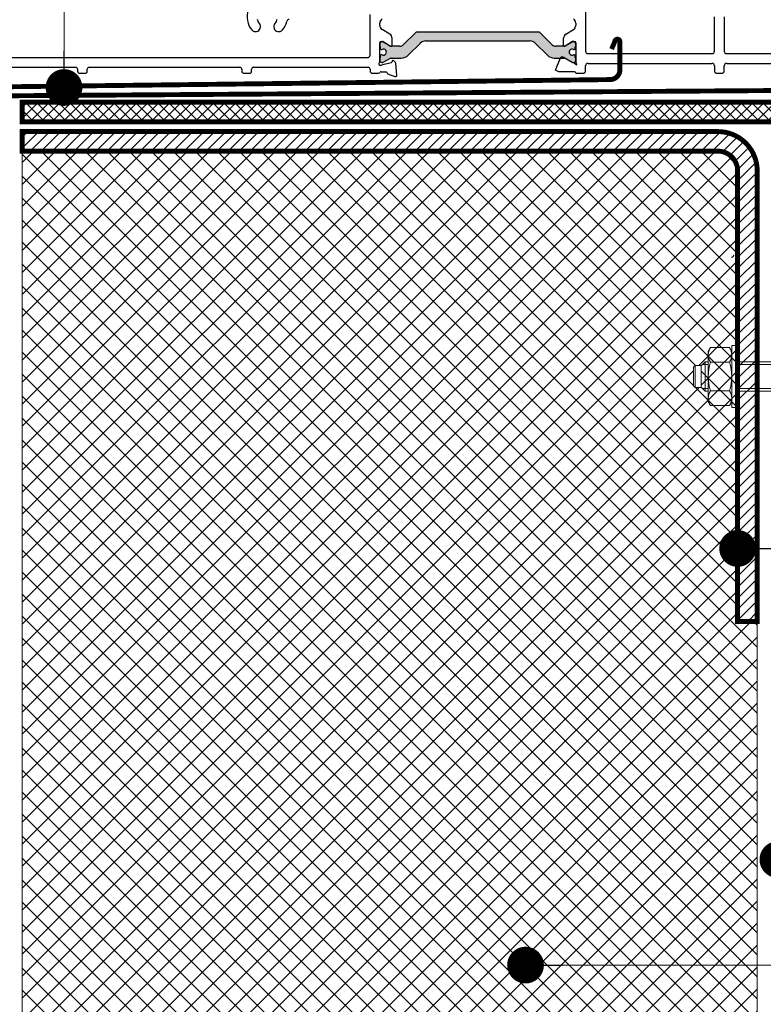
# Model space of a CAD drawing. Units: millimetres. Extents: x -6846 to 5597, y -7297 to -1426.
# Drawn here: x -6649 to -6497, y -2537 to -2336 of the extents above; entities that cross this region are included whole.
import ezdxf

# ---------------------------------------------------------------- set-up
doc = ezdxf.new("R2010")
doc.units = ezdxf.units.MM
doc.linetypes.add('HIDDEN', pattern=[1.905, 1.27, -0.635])
for name, color, linetype, lineweight in [('A-Door', 7, 'Continuous', 5), ('A-Flashing', 3, 'HIDDEN', 50), ('A-Hatch', 250, 'Continuous', 5), ('A-Wall', 1, 'Continuous', 50), ('A_Text', 7, 'Continuous', 18)]:
    doc.layers.add(name, color=color, linetype=linetype, lineweight=lineweight)
doc.styles.add('ARIAL', font='Arial.ttf')
doc.dimstyles.new('Scale0005-2 mm DOT', dxfattribs={"dimscale": 5, "dimtxt": 2.5, "dimasz": 1.5, "dimexe": 5, "dimexo": 100, "dimgap": 1, "dimtad": 1, "dimdec": 0, "dimtxsty": 'ARIAL', "dimblk": 'tick', "dimcen": 2, "dimse1": 1, "dimse2": 1, "dimclrd": 251, "dimclre": 5, "dimclrt": 256, "dimaunit": 1, "dimazin": 0, "dimtfac": 1, "dimtdec": 0, "dimtix": 1, "dimtmove": 2, "dimatfit": 3, "dimldrblk": 'DOT', "dimfxl": 1, "dimlwd": -1, "dimarcsym": 0})

# ---------------------------------------------------------------- blocks, each defined once
blk = doc.blocks.new('_Dot')
at = {"color": 0, "linetype": 'ByBlock', "lineweight": -2}
blk.add_line((-0.5, 0), (-1, 0), dxfattribs=at)
at = {"color": 0, "linetype": 'ByBlock', "const_width": 0.5}
blk.add_lwpolyline([(-0.25, 0, 1), (0.25, 0, 1)], format="xyb", close=True, dxfattribs=at)
blk = doc.blocks.new('tick')
h = blk.add_hatch(color=256)
h.paths.add_polyline_path([(0.818, 0.782), (0.782, 0.818), (0, 0.035), (0, 0), (0.035, 0)])
h.paths.add_polyline_path([(0, -0.035), (0, 0), (-0.035, 0), (-0.818, -0.782), (-0.782, -0.818)])
for p, q in [((0, -3.125), (0, 3.125)), ((-0.818, -0.782), (0.782, 0.818)), ((-0.782, -0.818), (0.818, 0.782)), ((-1.875, 0), (1.875, 0))]:
    blk.add_line(p, q)
for points in [[(0.818, 0.782), (0.782, 0.818)], [(-0.818, -0.782), (-0.782, -0.818)]]:
    blk.add_lwpolyline(points)
blk = doc.blocks.new('kotwa')
at = {"color": 0}
for p, q in [((-5911.99, -1663.81, 0), (-5912.29, -1664.11, 0)), ((-5907.85, -1664.11, 0), (-5912.29, -1664.11, 0)), ((-5912.29, -1664.11, 0), (-5912.29, -1665.37, 0)), ((-5911.99, -1663.81, 0), (-5908.15, -1663.81, 0)), ((-5907.85, -1664.11, 0), (-5908.15, -1663.81, 0)), ((-5907.85, -1664.11, 0), (-5907.85, -1665.37, 0)), ((-5913.07, -1666.19, 0), (-5912.24, -1665.37, 0)), ((-5913.07, -1666.79, 0), (-5913.07, -1666.19, 0)), ((-5913.07, -1666.19, 0), (-5907.07, -1666.19, 0)), ((-5912.52, -1665.64, 0), (-5912.52, -1666.79, 0)), ((-5912.24, -1665.37, 0), (-5907.9, -1665.37, 0)), ((-5907.07, -1666.19, 0), (-5907.9, -1665.37, 0)), ((-5907.62, -1665.64, 0), (-5907.62, -1666.79, 0)), ((-5907.07, -1666.79, 0), (-5907.07, -1666.19, 0)), ((-5915.17, -1666.79, 0), (-5915.96, -1667.25, 0)), ((-5915.96, -1671.14, 0), (-5915.96, -1667.25, 0)), ((-5904.97, -1666.79, 0), (-5915.17, -1666.79, 0)), ((-5913.02, -1671.14, 0), (-5913.02, -1667.25, 0)), ((-5907.13, -1671.14, 0), (-5907.13, -1667.25, 0)), ((-5904.97, -1666.79, 0), (-5904.18, -1667.25, 0)), ((-5904.18, -1671.14, 0), (-5904.18, -1667.25, 0)), ((-5903.77, -1671.59, 0), (-5916.37, -1671.59, 0)), ((-5916.37, -1672.79, 0), (-5916.37, -1671.59, 0)), ((-5915.17, -1671.59, 0), (-5915.96, -1671.14, 0)), ((-5904.97, -1671.59, 0), (-5904.18, -1671.14, 0)), ((-5903.77, -1672.79, 0), (-5903.77, -1671.59, 0)), ((-5903.77, -1672.79, 0), (-5916.37, -1672.79, 0)), ((-5913.07, -1702.09, 0), (-5913.07, -1672.79, 0)), ((-5912.52, -1672.79, 0), (-5912.52, -1681.81, 0)), ((-5907.62, -1672.79, 0), (-5907.62, -1681.81, 0)), ((-5907.07, -1702.09, 0), (-5907.07, -1672.79, 0)), ((-5913.07, -1681.81, 0), (-5907.07, -1681.81, 0)), ((-5913.07, -1702.09, 0), (-5907.07, -1702.09, 0)), ((-5907.68, -1702.09, 0), (-5912.46, -1702.09, 0)), ((-5912.23, -1703.72, 0), (-5912.23, -1702.32, 0)), ((-5907.91, -1703.72, 0), (-5907.91, -1702.32, 0)), ((-5913.43, -1711, 0), (-5913.05, -1703.72, 0)), ((-5909.3, -1703.72, 0), (-5913.05, -1703.72, 0)), ((-5909.36, -1704.73, 0), (-5909.3, -1703.72, 0)), ((-5908.68, -1703.72, 0), (-5907.05, -1703.72, 0)), ((-5908.62, -1704.73, 0), (-5908.68, -1703.72, 0)), ((-5906.79, -1709.14, 0), (-5907.04, -1703.72, 0)), ((-5911.14, -1709.92, 0), (-5912.72, -1709.84, 0)), ((-5912.44, -1710.06, 0), (-5912.36, -1709.54, 0)), ((-5912.13, -1710.42, 0), (-5912.44, -1710.06, 0)), ((-5912.36, -1709.54, 0), (-5911.94, -1709.32, 0)), ((-5911.73, -1710.36, 0), (-5912.13, -1710.42, 0)), ((-5912.02, -1710.71, 0), (-5911.93, -1709.07, 0)), ((-5911.94, -1709.32, 0), (-5911.49, -1709.78, 0)), ((-5911.49, -1709.78, 0), (-5911.73, -1710.36, 0)), ((-5909.66, -1711.67, 0), (-5909.54, -1709.38, 0)), ((-5908.32, -1711.52, 0), (-5908.44, -1709.27, 0)), ((-5907.33, -1709.83, 0), (-5906.33, -1709.79, 0)), ((-5906.73, -1709.21, 0), (-5906.54, -1709.23, 0)), ((-5906.65, -1712.23, 0), (-5906.73, -1710.44, 0)), ((-5906.69, -1710.37, 0), (-5906.54, -1709.23, 0)), ((-5910.75, -1712.4, 0), (-5912.76, -1712.3, 0)), ((-5910.26, -1713.51, 0), (-5909.95, -1712.67, 0)), ((-5909.95, -1712.67, 0), (-5909.81, -1712.16, 0)), ((-5909.81, -1712.16, 0), (-5909.66, -1711.67, 0)), ((-5908.1, -1712.21, 0), (-5908.32, -1711.52, 0)), ((-5907.88, -1712.93, 0), (-5908.1, -1712.21, 0)), ((-5906.23, -1712.18, 0), (-5907.09, -1712.28, 0)), ((-5906.62, -1712.78, 0), (-5906.23, -1712.18, 0)), ((-5913.29, -1712.86, 0), (-5913.1, -1713.39, 0)), ((-5913.1, -1713.39, 0), (-5912.72, -1713.83, 0)), ((-5913.07, -1716.91, 0), (-5913.07, -1713.43, 0)), ((-5913.07, -1714.21, 0), (-5907.07, -1714.21, 0)), ((-5912.72, -1713.83, 0), (-5912.22, -1714.1, 0)), ((-5912.22, -1714.1, 0), (-5911.66, -1714.17, 0)), ((-5911.66, -1714.17, 0), (-5910.79, -1714.01, 0)), ((-5910.79, -1714.01, 0), (-5910.26, -1713.51, 0)), ((-5907.59, -1713.61, 0), (-5907.88, -1712.93, 0)), ((-5907.05, -1714.09, 0), (-5907.59, -1713.61, 0)), ((-5907.07, -1716.91, 0), (-5907.07, -1714.08, 0)), ((-5907.05, -1714.09, 0), (-5906.56, -1714.07, 0)), ((-5906.56, -1714.07, 0), (-5906.62, -1712.78, 0)), ((-5907.07, -1716.91, 0), (-5913.07, -1716.91, 0)), ((-5912.17, -1717.81, 0), (-5913.07, -1716.91, 0)), ((-5907.97, -1717.81, 0), (-5912.17, -1717.81, 0)), ((-5907.07, -1716.91, 0), (-5907.97, -1717.81, 0))]:
    blk.add_line(p, q, dxfattribs=at)
for centre, radius, start, end in [((-5914.49, -1669.4, 0), 2.6, 55.5615, 124.4385), ((-5910.07, -1676.52, 0), 9.73, 72.383, 107.617), ((-5905.65, -1669.4, 0), 2.6, 55.5615, 124.4385), ((-5914.49, -1668.99, 0), 2.6, 235.5615, 304.4385), ((-5910.07, -1661.86, 0), 9.73, 252.383, 287.617), ((-5905.65, -1668.99, 0), 2.6, 235.5615, 304.4385), ((-5912.46, -1702.32, 0), 0.23, 0, 90), ((-5907.68, -1702.32, 0), 0.23, 90, 180), ((-5908.99, -1704.67, 0), 0.371, 188.5979, 351.4021), ((-5908.98, -1709.44, 0), 0.567, 17.8518, 173.8747), ((-5903, -1709.61, 0), 3.82, 173.7924, 191.5073), ((-5906.72, -1709.13, 0), 0.0755, 182.6498, 262.6498), ((-5906.66, -1710.44, 0), 0.0755, 115.9099, 182.6498), ((-5905.94, -1711.39, 0), 7.5, 177, 191.2993), ((-5911.72, -1711.64, 0), 1.23, 212.033, 321.9669), ((-5904.67, -1710.48, 0), 3.02, 216.6493, 229.7369)]:
    blk.add_arc(centre, radius, start, end, dxfattribs=at)
blk = doc.blocks.new('ASSY_0450-211-sill extended')
at = {"layer": 'A-Hatch'}
h = blk.add_hatch(color=256, dxfattribs=at)
h.dxf.hatch_style = 1
h.paths.add_polyline_path([(-119.41, 8.4), (-144.19, 8.4, 0.198629), (-144.55, 8.25), (-147.01, 5.79, -0.199563), (-147.71, 5.5), (-149.5, 5.5, -0.131653), (-149.65, 5.54), (-151.09, 6.37, 0.131438), (-151.19, 6.4), (-151.4, 6.4, 0.415354), (-151.8, 5.99), (-151.8, 5.5, 0.411432), (-151.7, 5.4), (-151.7, 5.02, 0.412297), (-151.5, 4.82), (-151.39, 4.82, 0.109206), (-151.3, 4.84, -1.569922), (-151.3, 3.75, 0.109552), (-151.39, 3.77), (-151.5, 3.77, 0.416535), (-151.7, 3.57), (-151.7, 3.2, 0.417037), (-151.8, 3.1), (-151.8, 2.59, 0.412813), (-151.4, 2.2), (-151.19, 2.2, 0.132221), (-151.09, 2.22), (-149.65, 3.06, -0.131653), (-149.5, 3.1), (-149.5, 3.1), (-147.42, 3.1, 0.198834), (-146, 3.68), (-143.53, 6.15, -0.199532), (-142.47, 6.6), (-121.13, 6.6, -0.198331), (-120.07, 6.16), (-117.6, 3.68, 0.198717), (-116.18, 3.1), (-114.92, 3.1), (-114.9, 3.12, -0.276739), (-114.66, 3.3, -0.15442), (-114.19, 3.2), (-112.52, 2.24, 0.131889), (-112.41, 2.21), (-112.2, 2.21), (-112.19, 2.2, 0.404557), (-111.8, 2.6), (-111.8, 3.1, 0.414208), (-111.9, 3.2), (-111.9, 3.57, 0.414214), (-112.1, 3.77), (-112.21, 3.77, 0.109553), (-112.3, 3.75, -1.569922), (-112.3, 4.84, 0.109899), (-112.21, 4.82), (-112.1, 4.82, 0.413813), (-111.9, 5.02), (-111.9, 5.4, 0.414208), (-111.8, 5.5), (-111.8, 6, 0.414477), (-112.2, 6.4), (-112.41, 6.4, 0.132072), (-112.51, 6.37), (-113.95, 5.54, -0.131653), (-114.1, 5.5), (-115.89, 5.5, -0.198912), (-116.59, 5.79), (-119.05, 8.25, 0.198803)])
for p, q in [((-109.8, 17.5), (-109.8, 4.5)), ((-153.8, 3.7), (-153.8, 11.99)), ((-151.8, 9.77), (-151.8, 10.23)), ((-111.8, 10.23), (-111.8, 9.77)), ((-83.5, 4.5), (-83.5, 11.5)), ((-81.5, 11.5), (-81.5, 4.5)), ((-149.78, 7.98), (-151.32, 8.92)), ((-144.55, 8.25), (-147.01, 5.79)), ((-119.41, 8.4), (-144.19, 8.4)), ((-116.59, 5.79), (-119.05, 8.25)), ((-113.82, 7.98), (-112.28, 8.92)), ((-151.8, 2.35), (-151.8, 6.2)), ((-151.5, 6.5), (-151.28, 6.5)), ((-151.19, 6.4), (-151.4, 6.4)), ((-151.13, 6.46), (-149.6, 5.53)), ((-149.65, 5.54), (-151.09, 6.37)), ((-149.3, 5.7), (-149.3, 7.12)), ((-146, 3.68), (-143.53, 6.16)), ((-142.47, 6.6), (-121.13, 6.6)), ((-120.07, 6.16), (-117.6, 3.68)), ((-114.3, 5.7), (-114.3, 7.12)), ((-112.47, 6.46), (-114, 5.53)), ((-112.51, 6.37), (-113.95, 5.54)), ((-112.2, 6.4), (-112.41, 6.4)), ((-112.1, 6.5), (-112.32, 6.5)), ((-111.8, 6.2), (-111.8, 2.35)), ((-151.8, 6), (-151.8, 5.5)), ((-151.7, 5.4), (-151.7, 5.02)), ((-151.5, 4.82), (-151.39, 4.82)), ((-147.71, 5.5), (-149.5, 5.5)), ((-114.1, 5.5), (-115.89, 5.5)), ((-112.21, 4.82), (-112.1, 4.82)), ((-111.9, 5.02), (-111.9, 5.4)), ((-111.8, 5.5), (-111.8, 6)), ((-253.41, 3.2), (-154.3, 3.2)), ((-151.8, 3.1), (-151.8, 2.6)), ((-151.7, 3.57), (-151.7, 3.2)), ((-151.39, 3.77), (-151.5, 3.77)), ((-149.49, 2.14), (-151.46, 1.61)), ((-151.4, 2.2), (-151.19, 2.2)), ((-151.09, 2.22), (-149.65, 3.06)), ((-149.5, 3.1), (-147.42, 3.1)), ((-149.3, 2.45), (-149.34, 2.28)), ((-148.59, 2.17), (-148.97, 2.54)), ((-116.18, 3.1), (-114.1, 3.1)), ((-115.97, 0.61), (-114.9, 3.12)), ((-114.19, 3.2), (-112.52, 2.24)), ((-113.95, 3.06), (-112.51, 2.22)), ((-112.41, 2.21), (-112.2, 2.21)), ((-112.41, 2.2), (-112.2, 2.2)), ((-112.1, 3.77), (-112.21, 3.77)), ((-112.2, 2.21), (-111.64, 1.74)), ((-111.9, 3.2), (-111.9, 3.57)), ((-111.8, 2.6), (-111.8, 3.1)), ((-109.3, 4), (-84, 4)), ((-81, 4), (-44.5, 4)), ((-242.1, 1.2), (-213.9, 1.2)), ((-213.5, 0.8), (-213.5, 0.4)), ((-213.1, 0), (-211.9, 0)), ((-211.5, 0.4), (-211.5, 0.8)), ((-211.1, 1.2), (-180.37, 1.2)), ((-179.97, 0.8), (-179.97, 0.4)), ((-179.57, 0), (-178.37, 0)), ((-177.97, 0.4), (-177.97, 0.8)), ((-177.57, 1.2), (-154.2, 1.2)), ((-153.8, 0.8), (-153.8, 0.5)), ((-153.3, 0), (-152.07, 0)), ((-151.54, 1.6), (-151.7, 1.6)), ((-151.5, 0.3), (-150.6, 0.3)), ((-148.3, -0.37), (-148.51, 1.98)), ((-115.24, 0.3), (-115.97, 0.61)), ((-112.1, 0.3), (-115.24, 0.3)), ((-111.8, 0), (-110.3, 0)), ((-109.8, 0.5), (-109.8, 1.5)), ((-109.3, 2), (-84, 2)), ((-83.5, 1.5), (-83.5, 0.5)), ((-83, 0), (-82, 0)), ((-81.5, 0.5), (-81.5, 1.5)), ((-81, 2), (-64.25, 2)), ((-150.11, -0.17), (-148.7, -0.68))]:
    blk.add_line(p, q)
for centre, radius, start, end in [((-174.8, 11.5), 4.1, 159.9017, 220.7061), ((-177.15, 9.48), 1, 220.7061, 40.7061), ((-174.8, 11.5), 2.1, 192.3736, 220.7061), ((-172.45, 9.48), 1, 139.2939, 319.2939), ((-174.8, 11.5), 2.1, 319.2939, 347.6264), ((-174.8, 11.5), 4.1, 319.2939, 346.9695), ((-170.32, 10.46), 0.5, 90, 166.9695), ((-150.8, 10.23), 1, 121.4, 180), ((-112.8, 10.23), 1, 0, 58.6), ((-150.8, 9.77), 1, 180, 238.6), ((-144.19, 7.9), 0.5, 90, 135), ((-119.41, 7.9), 0.5, 45, 90), ((-112.8, 9.77), 1, 301.4, 0), ((-151.5, 6.2), 0.3, 90, 180), ((-151.4, 6), 0.4, 90, 180), ((-151.28, 6.2), 0.3, 58.6, 90), ((-151.19, 6.2), 0.2, 60, 90), ((-150.3, 7.12), 1, 0, 58.6), ((-142.47, 5.1), 1.5, 90, 135), ((-121.13, 5.1), 1.5, 45, 90), ((-113.3, 7.12), 1, 121.4, 180), ((-112.41, 6.2), 0.2, 90, 120), ((-112.32, 6.2), 0.3, 90, 121.4), ((-112.2, 6), 0.4, 0, 90), ((-112.1, 6.2), 0.3, 0, 90), ((-151.7, 5.5), 0.1, 180, 270), ((-151.5, 5.02), 0.2, 180, 270), ((-151.39, 5.02), 0.2, 270, 295.0078), ((-151.05, 4.3), 0.6, 244.9922, 115.0078), ((-149.5, 5.8), 0.3, 240, 270), ((-149.5, 5.7), 0.2, 238.6, 0), ((-147.71, 6.5), 1, 270, 315), ((-115.89, 6.5), 1, 225, 270), ((-114.1, 5.7), 0.2, 180, 301.4), ((-114.1, 5.8), 0.3, 270, 300), ((-112.55, 4.3), 0.6, 64.9922, 295.0078), ((-112.21, 5.02), 0.2, 244.9922, 270), ((-112.1, 5.02), 0.2, 270, 0), ((-111.9, 5.5), 0.1, 270, 0), ((-109.3, 4.5), 0.5, 180, 270), ((-84, 4.5), 0.5, 270, 0), ((-81, 4.5), 0.5, 180, 270), ((-154.3, 3.7), 0.5, 270, 0), ((-151.7, 1.9), 0.3, 131.8103, 270), ((-152.1, 2.35), 0.3, 311.8103, 0), ((-151.7, 3.1), 0.1, 90, 180), ((-151.4, 2.6), 0.4, 180, 270), ((-151.5, 3.57), 0.2, 90, 180), ((-151.39, 3.57), 0.2, 64.9922, 90), ((-151.19, 2.4), 0.2, 270, 300), ((-149.5, 2.8), 0.3, 90, 120), ((-149.54, 2.33), 0.2, 285, 345), ((-149.11, 2.4), 0.2, 45, 165), ((-148.81, 1.95), 0.3, 5, 45), ((-147.42, 5.1), 2, 270, 315), ((-116.18, 5.1), 2, 225, 270), ((-114.63, 3.01), 0.3, 95.1247, 157), ((-114.59, 2.52), 0.791, 60, 95.1247), ((-114.1, 2.8), 0.3, 60, 90), ((-112.41, 2.42), 0.21, 240, 270), ((-112.41, 2.4), 0.2, 240, 270), ((-112.21, 3.57), 0.2, 90, 115.0078), ((-112.2, 2.6), 0.4, 270, 0), ((-112.1, 3.57), 0.2, 0, 90), ((-111.9, 3.1), 0.1, 0, 90), ((-111.5, 2.35), 0.3, 180, 228.1897), ((-111.9, 1.9), 0.3, 328.2546, 48.1897), ((-213.9, 0.8), 0.4, 0, 90), ((-213.1, 0.4), 0.4, 180, 270), ((-211.9, 0.4), 0.4, 270, 0), ((-211.1, 0.8), 0.4, 90, 180), ((-180.37, 0.8), 0.4, 0, 90), ((-179.57, 0.4), 0.4, 180, 270), ((-178.37, 0.4), 0.4, 270, 0), ((-177.57, 0.8), 0.4, 90, 180), ((-154.2, 0.8), 0.4, 0, 90), ((-153.3, 0.5), 0.5, 180, 270), ((-152.07, 0.4), 0.4, 270, 325.1501), ((-151.5, 0), 0.3, 90, 145.1501), ((-151.54, 1.9), 0.3, 270, 285), ((-150.6, 0), 0.3, 10.9043, 90), ((-150.01, 0.11), 0.3, 190.9043, 250), ((-112.1, 0), 0.3, 0, 90), ((-110.3, 0.5), 0.5, 270, 0), ((-109.3, 1.5), 0.5, 90, 180), ((-84, 1.5), 0.5, 0, 90), ((-83, 0.5), 0.5, 180, 270), ((-82, 0.5), 0.5, 270, 0), ((-81, 1.5), 0.5, 90, 180), ((-148.6, -0.4), 0.3, 250, 5)]:
    blk.add_arc(centre, radius, start, end)
at = {"layer": 'A-Hatch', "linetype": 'HIDDEN'}
blk.add_arc((-80.05, -37.1), 0.5, 270, 0, dxfattribs=at)

msp = doc.modelspace()

# ---------------------------------------------------------------- hatches: boundary and pattern name
at = {"layer": 'A-Hatch'}
h = msp.add_hatch(dxfattribs=at)
h.set_pattern_fill('ANSI37', color=256, scale=0.5)
h.paths.add_polyline_path([(-6648.46, -2352.59), (-6402.46, -2352.59), (-6402.46, -2356.59), (-6648.46, -2356.59)])
h = msp.add_hatch(dxfattribs=at)
h.set_pattern_fill('ANSI31', color=256, scale=0.5)
h.set_pattern_definition([(45, (-907.1914, -4), (-1.122532, 1.122532), [])])
edge = h.paths.add_edge_path()
edge.add_line((-6648.46, -2358.59), (-6648.46, -2362.59))
edge.add_line((-6648.46, -2362.59), (-6506.45, -2362.59))
edge.add_arc((-6506.45, -2366.59), 4, 0, 90, ccw=False)
edge.add_line((-6502.45, -2366.59), (-6502.45, -2458.59))
edge.add_line((-6502.45, -2458.59), (-6498.45, -2458.59))
edge.add_line((-6498.45, -2458.59), (-6498.45, -2366.59))
edge.add_arc((-6506.45, -2366.59), 8, 0, 90)
edge.add_line((-6506.45, -2358.59), (-6648.46, -2358.59))
h = msp.add_hatch(dxfattribs=at)
h.set_pattern_fill('ANSI37', color=256)
h.paths.add_polyline_path([(-6648.46, -2478.94), (-6648.46, -2674.76), (-6575.68, -2674.76), (-6569.94, -2694.35), (-6555.95, -2652.36), (-6551.43, -2674.76), (-6498.46, -2674.76), (-6498.46, -2458.59), (-6502.45, -2458.59), (-6502.45, -2366.59, 0.414214), (-6506.45, -2362.59), (-6648.46, -2362.59)])
h.paths.add_polyline_path([(-6509.05, -2406.14), (-6508.45, -2406.14), (-6508.45, -2405.59), (-6509.05, -2405.59)], flags=16)
h.paths.add_polyline_path([(-6511.44, -2410.51), (-6511.44, -2406.67), (-6511.14, -2406.37), (-6509.83, -2406.37), (-6509.88, -2406.42), (-6509.88, -2410.76), (-6509.83, -2410.81), (-6511.14, -2410.81)], flags=16)

# ---------------------------------------------------------------- linework, layer by layer
at = {"layer": 'A-Flashing', "ltscale": 2, "const_width": 1}
msp.add_lwpolyline([(-6404.69, -2306.66), (-6404.69, -2349.59), (-6662.77, -2351.36), (-6662.77, -2424.98)], dxfattribs=at)
at = {"layer": 'A-Flashing', "linetype": 'Continuous', "ltscale": 2, "const_width": 1}
msp.add_lwpolyline([(-6648.46, -2352.59), (-6402.46, -2352.59), (-6402.46, -2356.59), (-6648.46, -2356.59)], close=True, dxfattribs=at)
at = {"layer": 'A-Hatch'}
msp.add_line((-6498.46, -2674.76), (-6498.46, -2452.59), dxfattribs=at)
msp.add_line((-6498.46, -2674.76), (-6498.46, -2452.59), dxfattribs=at)
msp.add_lwpolyline([(-6506.45, -2362.59), (-6648.46, -2362.59), (-6648.46, -2478.94), (-6648.46, -2674.76)], dxfattribs=at)
at = {"layer": 'A-Wall', "ltscale": 3, "const_width": 1}
msp.add_lwpolyline([(-6528.16, -2341.75), (-6527.45, -2340.03, -0.819773), (-6526.48, -2340.22), (-6526.48, -2345.97, -0.414214), (-6528.48, -2347.97), (-6683.01, -2349.82, 0.414214), (-6685.01, -2351.82), (-6685.01, -2440.35, 0.807643), (-6684.05, -2440.55), (-6680.38, -2432.41)], format="xyb", dxfattribs=at)
msp.add_lwpolyline([(-6648.46, -2362.59), (-6506.45, -2362.59, -0.414214), (-6502.45, -2366.59), (-6502.45, -2458.59), (-6498.45, -2458.59), (-6498.45, -2366.59, 0.414214), (-6506.45, -2358.59), (-6648.46, -2358.59)], format="xyb", close=True, dxfattribs=at)

# ---------------------------------------------------------------- block references
msp.add_blockref('ASSY_0450-211-sill extended', (-6423.68, -2346.67))
at = {"layer": 'A-Door', "color": 2, "rotation": 90}
msp.add_blockref('kotwa', (-8175.24, 3501.48, 0), dxfattribs=at)

# ---------------------------------------------------------------- leaders
at = {"layer": 'A_Text'}
for points in [[(-6639.94, -2349.59), (-6639.94, -2207.73), (-6764.23, -2207.73)], [(-6502.45, -2443.7), (-6183.6, -2443.7)], [(-6494.23, -2507.22), (-6216.33, -2507.22)], [(-6545.74, -2528.77), (-6175.83, -2528.77)]]:
    msp.add_leader(points, dimstyle='Scale0005-2 mm DOT', override={"dimtad": 0, "dimclrd": 250}, dxfattribs=at)

doc.saveas('drawing.dxf')
